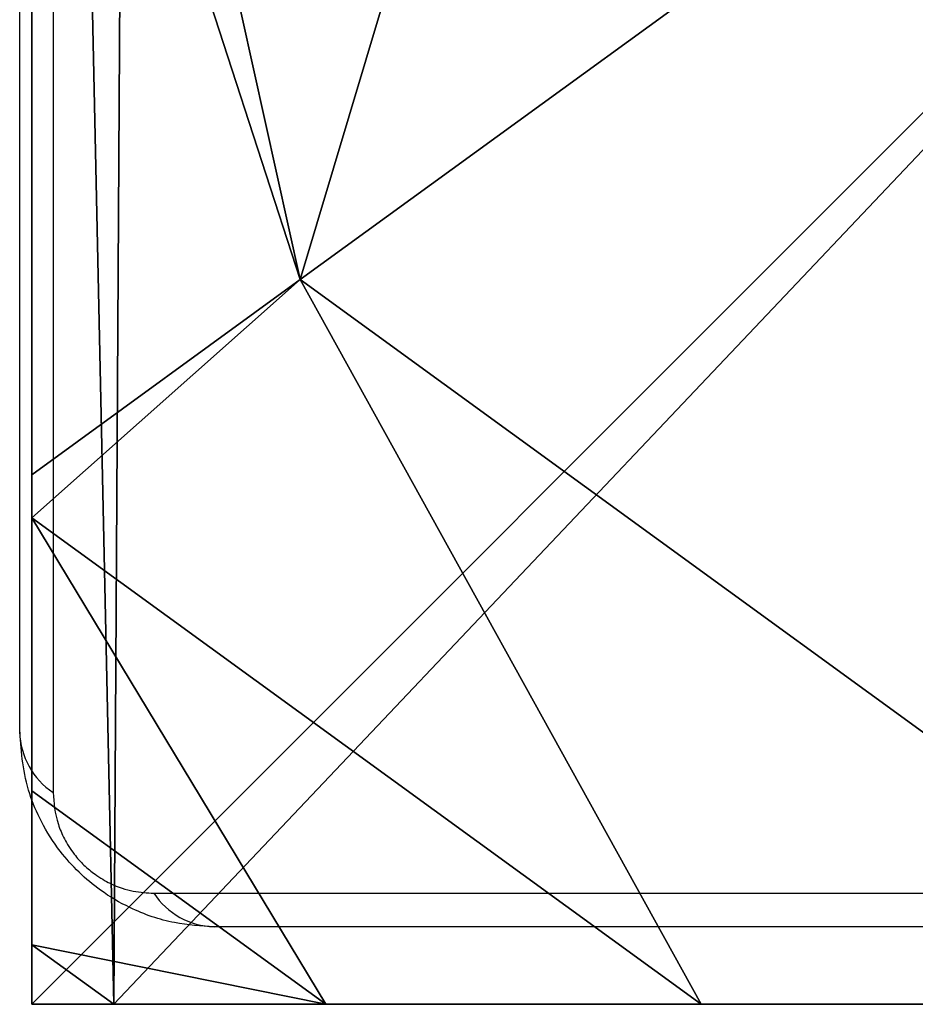
# Model space of a CAD drawing. Units: centimetres. Extents: x -336 to 334, y -158 to 159.
# Drawn here: x -5 to -3, y -4 to -2 of the extents above; entities that cross this region are included whole.
import ezdxf

# ---------------------------------------------------------------- set-up
doc = ezdxf.new("R2010")
doc.units = ezdxf.units.CM
doc.header["$LTSCALE"] = 2.54
doc.layers.get('0').update_dxf_attribs({"true_color": 0xff5454})
doc.layers.add('VP-EQ', color=7, linetype='Continuous', true_color=0x8a3492)

# ---------------------------------------------------------------- blocks, each defined once
blk = doc.blocks.new('Grupuj_5')
at = {"color": 0}
mesh = blk.add_polyface(dxfattribs=at)
corners = [(0, 8, 170), (8, 8), (0, 8), (8, 8, 170)]
mesh.append_faces([[corners[k] for k in face] for face in [(0, 1, 2), (1, 0, 3)]], dxfattribs={"vtx0": -1, "color": 0})
mesh = blk.add_polyface(dxfattribs=at)
corners = [(8, 8), (0, 0), (0, 8), (8, 0)]
mesh.append_faces([[corners[k] for k in face] for face in [(0, 1, 2), (1, 0, 3)]], dxfattribs={"vtx0": -1, "color": 0})
mesh = blk.add_polyface(dxfattribs=at)
corners = [(8, 0, 170), (0, 8, 170), (0, 0, 170), (8, 8, 170)]
mesh.append_faces([[corners[k] for k in face] for face in [(0, 1, 2), (1, 0, 3)]], dxfattribs={"vtx0": -1, "color": 0})
mesh = blk.add_polyface(dxfattribs=at)
corners = [(8, 8), (8, 0, 170), (8, 0), (8, 8, 170)]
mesh.append_faces([[corners[k] for k in face] for face in [(0, 1, 2), (1, 0, 3)]], dxfattribs={"vtx0": -1, "color": 0})
blk = doc.blocks.new('Grupuj_6')
at = {"color": 0}
mesh = blk.add_polyface(dxfattribs=at)
corners = [(0, 7.892), (0.1961, 0), (0, 0.1425), (0.1487, 8), (7.777, 8), (7.7297, 0), (7.9457, 0.1569), (7.9457, 7.8775)]
mesh.append_faces([[corners[k] for k in face] for face in [(0, 1, 2), (6, 4, 7)]], dxfattribs={"vtx0": -1, "color": 0})
mesh.append_faces([[corners[k] for k in face] for face in [(1, 4, 5), (5, 4, 6)]], dxfattribs={"vtx0": -1, "vtx1": -1, "color": 0})
mesh.append_faces([[corners[k] for k in face] for face in [(1, 0, 3), (1, 3, 4)]], dxfattribs={"vtx0": -1, "vtx2": -1, "color": 0})
mesh = blk.add_polyface(dxfattribs=at)
corners = [(0.1487, 8), (7.777, 8, 2.42), (7.777, 8), (0.1487, 8, 2.42), (7.3408, 8, 3.0059), (0.5849, 8, 3.0059), (1.3572, 8, 3.6149), (6.5685, 8, 3.6149), (2.5839, 8, 4.4345), (5.3418, 8, 4.4345), (2.6688, 8, 4.4609), (5.257, 8, 4.4609)]
mesh.append_faces([[corners[k] for k in face] for face in [(0, 1, 2), (9, 10, 11)]], dxfattribs={"vtx0": -1, "color": 0})
mesh.append_faces([[corners[k] for k in face] for face in [(1, 3, 4), (4, 6, 7), (7, 8, 9)]], dxfattribs={"vtx0": -1, "vtx1": -1, "color": 0})
mesh.append_faces([[corners[k] for k in face] for face in [(1, 0, 3), (4, 3, 5), (4, 5, 6), (7, 6, 8), (9, 8, 10)]], dxfattribs={"vtx0": -1, "vtx2": -1, "color": 0})
mesh = blk.add_polyface(dxfattribs=at)
corners = [(6.1345, 5.595, 5.217), (5.257, 8, 4.4609), (4.7923, 6.5701, 5.217), (5.3418, 8, 4.4345), (7.3933, 6.5095, 4.4345)]
mesh.append_faces([[corners[k] for k in face] for face in [(0, 1, 2), (3, 0, 4)]], dxfattribs={"vtx0": -1, "color": 0})
mesh.append_faces([[corners[k] for k in face] for face in [(1, 0, 3)]], dxfattribs={"vtx0": -1, "vtx1": -1, "color": 0})
mesh = blk.add_polyface(dxfattribs=at)
corners = [(7.3933, 6.5095, 4.4345), (6.5685, 8, 3.6149), (5.3418, 8, 4.4345), (7.9457, 6.9995, 3.6149), (7.9457, 6.9109, 3.6964)]
mesh.append_faces([[corners[k] for k in face] for face in [(0, 1, 2), (3, 0, 4)]], dxfattribs={"vtx0": -1, "color": 0})
mesh.append_faces([[corners[k] for k in face] for face in [(1, 0, 3)]], dxfattribs={"vtx0": -1, "vtx1": -1, "color": 0})
mesh = blk.add_polyface(dxfattribs=at)
corners = [(7.3408, 8, 3.0059), (7.9457, 6.9995, 3.6149), (7.9457, 7.5606, 3.0059), (6.5685, 8, 3.6149)]
mesh.append_faces([[corners[k] for k in face] for face in [(0, 1, 2), (1, 0, 3)]], dxfattribs={"vtx0": -1, "color": 0})
mesh = blk.add_polyface(dxfattribs=at)
corners = [(7.3408, 8, 3.0059), (7.9457, 7.8775, 2.42), (7.777, 8, 2.42), (7.9457, 7.5606, 3.0059)]
mesh.append_faces([[corners[k] for k in face] for face in [(0, 1, 2), (1, 0, 3)]], dxfattribs={"vtx0": -1, "color": 0})
mesh = blk.add_polyface(dxfattribs=at)
corners = [(7.777, 8, 2.42), (7.9457, 7.8775), (7.777, 8), (7.9457, 7.8775, 2.42)]
mesh.append_faces([[corners[k] for k in face] for face in [(0, 1, 2), (1, 0, 3)]], dxfattribs={"vtx0": -1, "color": 0})
mesh = blk.add_polyface(dxfattribs=at)
corners = [(7.9457, 7.8775), (7.9457, 0.1569, 2.42), (7.9457, 0.1569), (7.9457, 0.4738, 3.0059), (7.9457, 1.0349, 3.6149), (7.9457, 1.1235, 3.6964), (7.9457, 3.225, 4.4345), (7.9457, 4.0172, 4.5639), (7.9457, 4.8094, 4.4345), (7.9457, 6.9109, 3.6964), (7.9457, 6.9995, 3.6149), (7.9457, 7.5606, 3.0059), (7.9457, 7.8775, 2.42)]
mesh.append_faces([[corners[k] for k in face] for face in [(0, 1, 2), (11, 0, 12)]], dxfattribs={"vtx0": -1, "color": 0})
mesh.append_faces([[corners[k] for k in face] for face in [(1, 0, 3), (3, 0, 4), (4, 0, 5), (5, 0, 6), (6, 0, 7), (7, 0, 8), (8, 0, 9), (9, 0, 10), (10, 0, 11)]], dxfattribs={"vtx0": -1, "vtx1": -1, "color": 0})
mesh = blk.add_polyface(dxfattribs=at)
corners = [(7.9457, 6.9109, 3.6964), (7.3933, 6.5095, 4.4345), (7.9457, 4.8094, 4.4345)]
mesh.append_faces([[corners[k] for k in face] for face in [(0, 1, 2)]], dxfattribs={"color": 0})
mesh = blk.add_polyface(dxfattribs=at)
corners = [(4.8095, 4.6323, 5.6976), (4.7923, 6.5701, 5.217), (4.2863, 5.0125, 5.6976), (6.1345, 5.595, 5.217)]
mesh.append_faces([[corners[k] for k in face] for face in [(0, 1, 2), (1, 0, 3)]], dxfattribs={"vtx0": -1, "color": 0})
mesh = blk.add_polyface(dxfattribs=at)
corners = [(6.6471, 4.0172, 5.217), (7.3933, 6.5095, 4.4345), (6.1345, 5.595, 5.217), (7.9457, 4.0172, 4.5639), (7.9457, 4.8094, 4.4345)]
mesh.append_faces([[corners[k] for k in face] for face in [(0, 1, 2), (1, 3, 4)]], dxfattribs={"vtx0": -1, "color": 0})
mesh.append_faces([[corners[k] for k in face] for face in [(1, 0, 3)]], dxfattribs={"vtx0": -1, "vtx2": -1, "color": 0})
blk = doc.blocks.new('Komponent_3')
at = {"color": 116, "true_color": 0x006f3e}
blk.add_blockref('Grupuj_5', (10.2, 0), dxfattribs=at)
at = {"color": 18, "true_color": 0x030303}
blk.add_blockref('Grupuj_6', (10.2543, 0, 170), dxfattribs=at)
blk = doc.blocks.new('Grupuj_21')
at = {"color": 0}
blk.add_blockref('Komponent_3', (5.8143, 143.5996), dxfattribs=at)
blk = doc.blocks.new('st0511')
at = {"layer": 'VP-EQ', "color": 0, "linetype": 'Continuous', "lineweight": 25}
for p, q in [((988.6778, 383.4368), (988.6778, 375.9886)), ((988.6089, 376.1127), (988.6089, 383.3127)), ((988.8847, 375.7817), (996.333, 375.7817)), ((996.2089, 375.7127), (989.0089, 375.7127))]:
    blk.add_line(p, q, dxfattribs=at)
for centre, radius, start, end in [((988.7629, 376.1171), 0.1541, 181.6234, 236.4833), ((989.0132, 375.8667), 0.154, 213.5018, 268.3995)]:
    blk.add_arc(centre, radius, start, end, dxfattribs=at)
for points, knots in [([(989.0089, 375.7127), (988.9819, 375.7142), (988.9255, 375.7174), (988.8447, 375.7447), (988.7784, 375.7836), (988.7301, 375.8239), (988.6876, 375.8713), (988.6529, 375.9264), (988.6172, 376.0101), (988.6123, 376.0707), (988.6089, 376.1127)], [0, 0, 0, 0, 0.143112, 0.299557, 0.405388, 0.489667, 0.57462, 0.683128, 0.780407, 1, 1, 1, 1]), ([(988.6778, 375.9886), (988.6792, 375.9677), (988.6812, 375.9387), (988.6997, 375.8938), (988.7178, 375.8646), (988.7406, 375.839), (988.7666, 375.8175), (988.8025, 375.7969), (988.844, 375.7838), (988.8711, 375.7824), (988.8847, 375.7817)], [0, 0, 0, 0, 0.245013, 0.340932, 0.43765, 0.508592, 0.579537, 0.675598, 0.836519, 1, 1, 1, 1])]:
    blk.add_open_spline(points, degree=3, knots=knots, dxfattribs=at)
blk = doc.blocks.new('st0511 2d')
at = {"layer": 'VP-EQ', "color": 0}
blk.add_blockref('st0511', (0, 0), dxfattribs=at)

msp = doc.modelspace()

# ---------------------------------------------------------------- block references
at = {"layer": 'VP-EQ', "color": 0}
msp.add_blockref('st0511 2d', (-993.1714, -379.5361), dxfattribs=at)
at = {"layer": 'VP-EQ', "color": 0, "rotation": 180}
msp.add_blockref('Grupuj_21', (19.4765, 147.6167, 0.1), dxfattribs=at)

doc.saveas('drawing.dxf')
